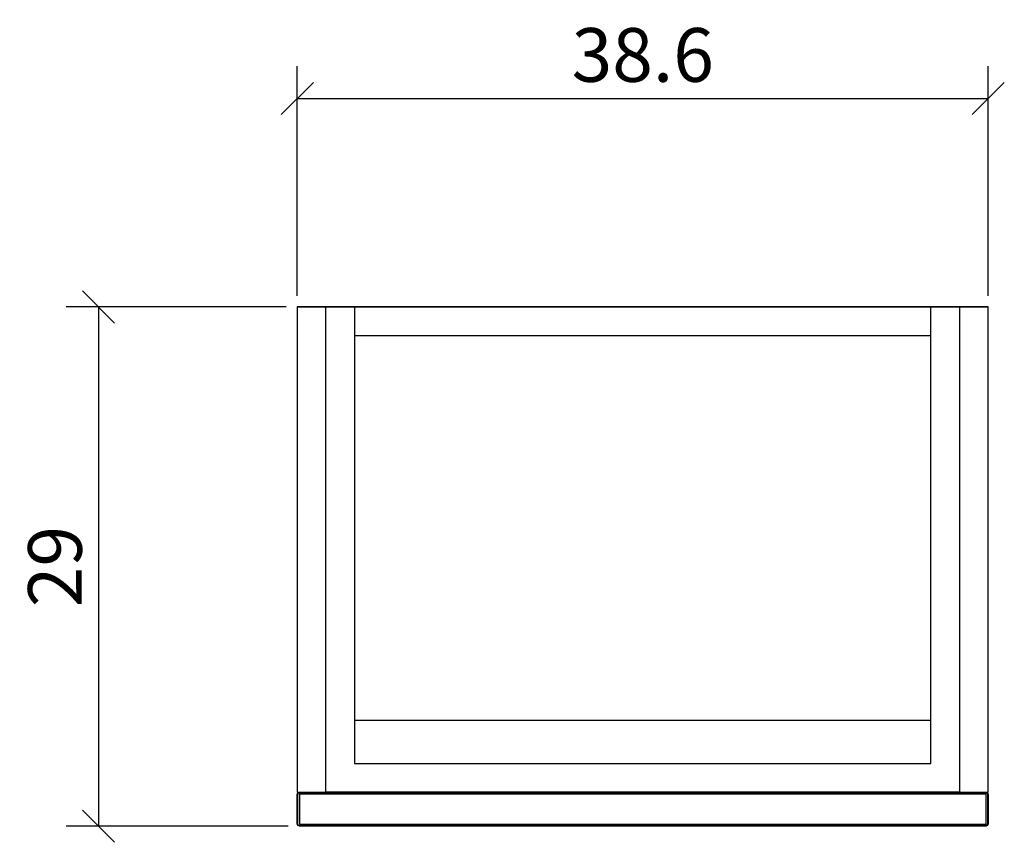
# Model space of a CAD drawing. Extents: x 113.7 to 168.7, y 89.6 to 135.5.
import ezdxf

# ---------------------------------------------------------------- set-up
doc = ezdxf.new("R2010")
doc.units = 0
doc.layers.add('Cotation-JacobDelafon', color=8, linetype='Continuous')
doc.styles.add('Jacob-Delafon', font='ARIAL.TTF')
doc.dimstyles.new('Cotation-Jacob-Delafon', dxfattribs={"dimtxt": 3, "dimasz": 1.8, "dimexe": 1.8, "dimexo": 0.625, "dimgap": 0.9, "dimtad": 1, "dimzin": 12, "dimdsep": 46, "dimtxsty": 'Jacob-Delafon', "dimblk": 'OBLIQUE', "dimcen": 0.9, "dimadec": 0, "dimazin": 3, "dimtfac": 1, "dimtofl": 0, "dimtmove": 2, "dimatfit": 3, "dimldrblk": 'OBLIQUE', "dimfxl": 1, "dimtolj": 1, "dimtzin": 0, "dimarcsym": 0})

# ---------------------------------------------------------------- blocks, each defined once
blk = doc.blocks.new('_Oblique')
at = {"color": 0, "linetype": 'ByBlock', "lineweight": -2}
blk.add_line((-0.5, -0.5), (0.5, 0.5), dxfattribs=at)
blk = doc.blocks.new('*D3')
at = {"layer": 'Cotation-JacobDelafon', "color": 0, "linetype": 'Continuous', "lineweight": -2}
for p, q in [((129.2, 120.125), (129.2, 132.944)), ((167.8, 120.125), (167.8, 132.944)), ((129.2, 131.144), (167.8, 131.144))]:
    blk.add_line(p, q, dxfattribs=at)
at = {"layer": 'Defpoints', "color": 0, "linetype": 'Continuous', "lineweight": 0}
for p in [(167.8, 131.144), (129.2, 119.5), (167.8, 119.5)]:
    blk.add_point(p, dxfattribs=at)
at = {"layer": 'Cotation-JacobDelafon', "color": 0, "linetype": 'Continuous', "lineweight": -2, "xscale": 1.8, "yscale": 1.8, "zscale": 1.8, "rotation": 180}
blk.add_blockref('_Oblique', (129.2, 131.144), dxfattribs=at)
at = {"layer": 'Cotation-JacobDelafon', "color": 0, "linetype": 'Continuous', "lineweight": -2, "xscale": 1.8, "yscale": 1.8, "zscale": 1.8}
blk.add_blockref('_Oblique', (167.8, 131.144), dxfattribs=at)
at = {"layer": 'Cotation-JacobDelafon', "color": 0, "linetype": 'Continuous', "lineweight": 0, "insert": (148.5, 133.577), "char_height": 3, "attachment_point": 5, "style": 'Jacob-Delafon'}
blk.add_mtext('\\A1;38.6', dxfattribs=at)
blk = doc.blocks.new('*D4')
at = {"layer": 'Cotation-JacobDelafon', "color": 0, "linetype": 'Continuous', "lineweight": -2}
for p, q in [((128.575, 119.5), (116.288, 119.5)), ((118.088, 119.5), (118.088, 90.5)), ((128.695, 90.5), (116.288, 90.5))]:
    blk.add_line(p, q, dxfattribs=at)
at = {"layer": 'Defpoints', "color": 0, "linetype": 'Continuous', "lineweight": 0}
for p in [(129.2, 119.5), (118.088, 90.5), (129.32, 90.5)]:
    blk.add_point(p, dxfattribs=at)
at = {"layer": 'Cotation-JacobDelafon', "color": 0, "linetype": 'Continuous', "lineweight": -2, "xscale": 1.8, "yscale": 1.8, "zscale": 1.8}
for p, rotation in [((118.088, 119.5), 90), ((118.088, 90.5), 270)]:
    blk.add_blockref('_Oblique', p, dxfattribs=dict(at, rotation=rotation))
at = {"layer": 'Cotation-JacobDelafon', "color": 0, "linetype": 'Continuous', "lineweight": 0, "insert": (115.657, 105), "char_height": 3, "attachment_point": 5, "rotation": 90, "style": 'Jacob-Delafon'}
blk.add_mtext('\\A1;29', dxfattribs=at)

msp = doc.modelspace()

# ---------------------------------------------------------------- linework, layer by layer
at = {"color": 7}
for p, q in [((129.200038, 119.500027), (129.200038, 92.399873)), ((130.79994, 119.500027), (129.200038, 119.500027)), ((129.200038, 119.500027), (130.79994, 119.500027)), ((166.200019, 119.500027), (130.79994, 119.500027)), ((130.79994, 119.500027), (166.200019, 119.500027)), ((132.400015, 119.500027), (130.79994, 119.500027)), ((130.79994, 119.500027), (132.400015, 119.500027)), ((130.79994, 92.399873), (130.79994, 119.500027)), ((166.200019, 119.500027), (130.79994, 119.500027)), ((130.79994, 119.500027), (166.200019, 119.500027)), ((132.400015, 119.500027), (132.400015, 94.000119)), ((164.600117, 94.000119), (164.600117, 119.500027)), ((166.200019, 119.500027), (164.600117, 119.500027)), ((164.600117, 119.500027), (166.200019, 119.500027)), ((166.200019, 119.500027), (166.200019, 92.399873)), ((167.799921, 119.500027), (166.200019, 119.500027)), ((166.200019, 119.500027), (167.799921, 119.500027)), ((167.799921, 92.399873), (167.799921, 119.500027)), ((132.400015, 117.899953), (164.600117, 117.899953)), ((164.600117, 96.399973), (132.400015, 96.399973)), ((132.400015, 94.000119), (164.600117, 94.000119)), ((129.200038, 92.399873), (130.79994, 92.399873)), ((129.200038, 92.279983), (129.235178, 92.364733)), ((129.200038, 90.620136), (129.200038, 92.279983)), ((129.235178, 92.364733), (129.319927, 92.399873)), ((129.235178, 92.364733), (129.250681, 92.34923)), ((129.250681, 92.34923), (129.235178, 92.279983)), ((129.235178, 90.620136), (129.235178, 92.279983)), ((129.250681, 92.34923), (129.319927, 92.364733)), ((129.319927, 92.364733), (167.680032, 92.364733)), ((129.319927, 92.279983), (129.319927, 90.620136)), ((167.680032, 92.279983), (129.319927, 92.279983)), ((166.200019, 92.399873), (130.79994, 92.399873)), ((166.200019, 92.399873), (167.799921, 92.399873)), ((167.680032, 92.399873), (167.764781, 92.364733)), ((167.680032, 92.364733), (167.749278, 92.34923)), ((167.680032, 90.620136), (167.680032, 92.279983)), ((167.749278, 92.34923), (167.764781, 92.364733)), ((167.749278, 92.34923), (167.764781, 92.279983)), ((167.764781, 92.364733), (167.799921, 92.279983)), ((167.764781, 92.279983), (167.764781, 90.620136)), ((167.799921, 92.279983), (167.799921, 90.620136)), ((129.235178, 90.535042), (129.200038, 90.620136)), ((129.250681, 90.550545), (129.235178, 90.620136)), ((129.250681, 90.550545), (129.235178, 90.535042)), ((129.319927, 90.499902), (129.235178, 90.535042)), ((129.319927, 90.535042), (129.250681, 90.550545)), ((129.319927, 90.620136), (167.680032, 90.620136)), ((167.680032, 90.535042), (129.319927, 90.535042)), ((167.680032, 90.499902), (129.319927, 90.499902)), ((167.749278, 90.550545), (167.680032, 90.535042)), ((167.764781, 90.535042), (167.680032, 90.499902)), ((167.749278, 90.550545), (167.764781, 90.620136)), ((167.764781, 90.535042), (167.749278, 90.550545)), ((167.799921, 90.620136), (167.764781, 90.535042))]:
    msp.add_line(p, q, dxfattribs=at)

# ---------------------------------------------------------------- dimensions: what is measured, and where the dimension line sits
at = {"layer": 'Cotation-JacobDelafon', "linetype": 'Continuous', "lineweight": 0}
dim = msp.add_linear_dim(base=(167.799921, 131.143861), p1=(129.200038, 119.500027), p2=(167.799921, 119.500027), dimstyle='Cotation-Jacob-Delafon', dxfattribs=at)
dim.commit()
dim.dimension.update_dxf_attribs({"geometry": '*D3', "text_midpoint": (148.499979, 133.576603)})
dim = msp.add_linear_dim(base=(118.08822, 90.499902), p1=(129.200038, 119.500027), p2=(129.319927, 90.499902), angle=90, dimstyle='Cotation-Jacob-Delafon', dxfattribs=at)
dim.commit()
dim.dimension.update_dxf_attribs({"geometry": '*D4', "text_midpoint": (115.656501, 104.999965)})

doc.saveas('drawing.dxf')
